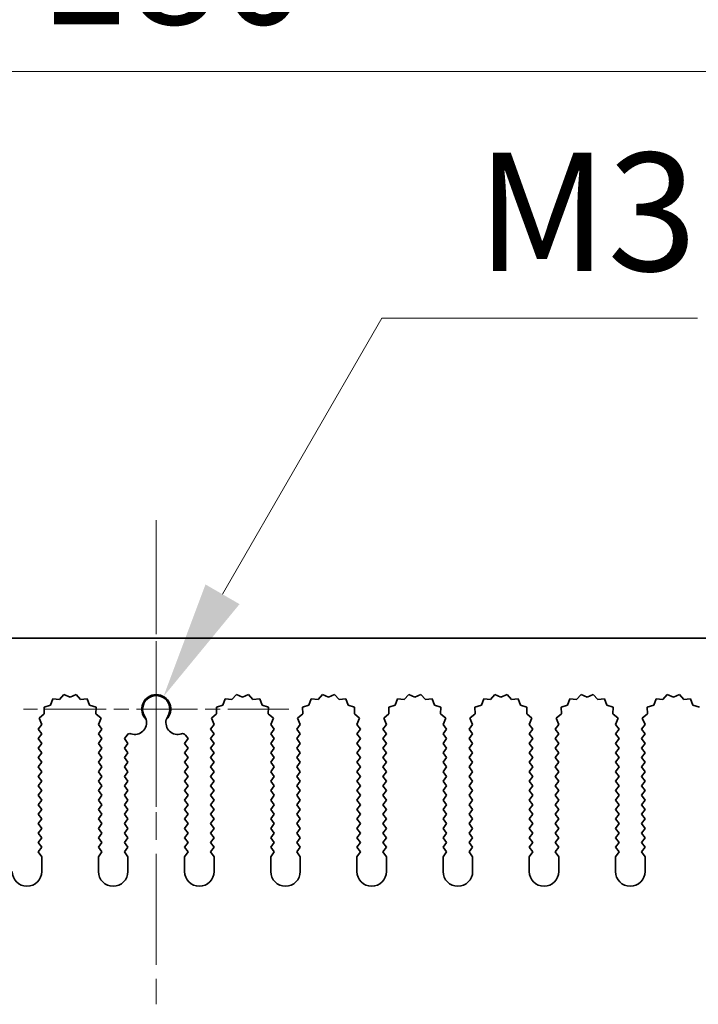
# Model space of a CAD drawing. Units: millimetres. Extents: x 0 to 8446, y 0 to 1405.
# Drawn here: x 3818 to 3876, y 988 to 1071 of the extents above; entities that cross this region are included whole.
import ezdxf

# ---------------------------------------------------------------- set-up
doc = ezdxf.new("R2010")
doc.units = ezdxf.units.MM
doc.header["$LTSCALE"] = 3.5
doc.linetypes.add('CHAIN', pattern=[0.3543, 0.2362, -0.0295, 0.0591, -0.0295])
doc.layers.get('Defpoints').update_dxf_attribs({"lineweight": 25})
doc.layers.add('Center Mark (ISO)', color=7, linetype='Continuous', lineweight=18, true_color=0x80ffff)
doc.layers.add('Centerline (ISO)', color=7, linetype='Continuous', lineweight=18, true_color=0x80ffff)
doc.layers.add('Dimension (ISO)', color=7, linetype='Continuous', lineweight=18)
doc.layers.add('Visible (ISO)', color=7, linetype='Continuous', lineweight=35)
doc.styles.add('Note Text (TK)', font='txt')
doc.dimstyles.new('Default - Method 1b (TK)', dxfattribs={"dimscale": 3.5, "dimtxt": 2.5, "dimasz": 2.5, "dimexe": 1, "dimexo": 1.5, "dimgap": 1, "dimtad": 1, "dimtoh": 1, "dimrnd": 1e-08, "dimdsep": 46, "dimtxsty": 'Note Text (TK)', "dimcen": 0.09, "dimdle": 5, "dimclrd": 100, "dimclre": 100, "dimclrt": 7, "dimadec": 1, "dimazin": 1, "dimtfac": 1, "dimtmove": 0, "dimatfit": 3, "dimfxl": 0, "dimtolj": 1, "dimlwd": -1, "dimlwe": -1, "dimarcsym": 0})

# ---------------------------------------------------------------- blocks, each defined once
blk = doc.blocks.new('_DotSmall')
at = {"color": 0, "linetype": 'ByBlock', "const_width": 0.5}
blk.add_lwpolyline([(-0.0625, 0, 1), (0.0625, 0, 1)], format="xyb", close=True, dxfattribs=at)
blk = doc.blocks.new('*D92')
at = {"layer": 'Defpoints', "color": 0, "transparency": 16777216}
for p in [(3919.72, 1066.588), (3739.72, 1018.588), (3919.72, 1018.588)]:
    blk.add_point(p, dxfattribs=at)
at = {"layer": 'Dimension (ISO)', "color": 100, "transparency": 16777216}
for p, q in [((3739.72, 1024.588), (3739.72, 1070.588)), ((3919.72, 1024.588), (3919.72, 1070.588)), ((3739.72, 1066.588), (3919.72, 1066.588))]:
    blk.add_line(p, q, dxfattribs=at)
at = {"layer": 'Dimension (ISO)', "color": 100, "transparency": 16777216, "xscale": 10, "yscale": 10, "zscale": 10, "rotation": 180}
blk.add_blockref('_DotSmall', (3739.72, 1066.588), dxfattribs=at)
at = {"layer": 'Dimension (ISO)', "color": 100, "transparency": 16777216, "xscale": 10, "yscale": 10, "zscale": 10}
blk.add_blockref('_DotSmall', (3919.72, 1066.588), dxfattribs=at)
at = {"layer": 'Dimension (ISO)', "color": 7, "transparency": 16777216, "insert": (3819.874, 1075.588), "char_height": 10, "attachment_point": 4, "style": 'Note Text (TK)'}
blk.add_mtext('\\A1;180', dxfattribs=at)
blk = doc.blocks.new('*D95')
at = {"layer": 'Defpoints', "color": 0, "transparency": 16777216}
for p in [(3830.335, 1013.652), (3829.72, 1012.588)]:
    blk.add_point(p, dxfattribs=at)
at = {"layer": 'Dimension (ISO)', "color": 100, "transparency": 16777216}
for p, q in [((3848.838, 1045.701), (3835.335, 1022.313)), ((3875.573, 1045.701), (3848.838, 1045.701))]:
    blk.add_line(p, q, dxfattribs=at)
blk.add_solid([(3833.892, 1023.146), (3836.779, 1021.479), (3830.335, 1013.652)], dxfattribs=at)
at = {"layer": 'Dimension (ISO)', "color": 7, "transparency": 16777216, "insert": (3853.811, 1054.701), "char_height": 10, "attachment_point": 4, "style": 'Note Text (TK)'}
blk.add_mtext('\\A1; \\fＭＳ Ｐゴシック|b0|i0;\\H10.0000;M3', dxfattribs=at)
blk = doc.blocks.new('*D96')
at = {"layer": 'Defpoints', "color": 0, "transparency": 16777216}
for p in [(3807.825, 1018.588), (3807.825, 1012.588), (3829.72, 1012.588)]:
    blk.add_point(p, dxfattribs=at)
at = {"layer": 'Dimension (ISO)', "color": 100, "transparency": 16777216}
for p, q in [((3807.825, 1028.588), (3807.825, 1052.269)), ((3807.825, 1012.588), (3807.825, 1018.588)), ((3807.825, 1002.588), (3807.825, 992.588))]:
    blk.add_line(p, q, dxfattribs=at)
for points in [[(3806.158, 1028.588), (3809.492, 1028.588), (3807.825, 1018.588)], [(3806.158, 1002.588), (3809.492, 1002.588), (3807.825, 1012.588)]]:
    blk.add_solid(points, dxfattribs=at)
at = {"layer": 'Dimension (ISO)', "color": 7, "transparency": 16777216, "insert": (3798.825, 1042.588), "char_height": 10, "attachment_point": 4, "rotation": 90, "style": 'Note Text (TK)'}
blk.add_mtext('\\A1;6', dxfattribs=at)

msp = doc.modelspace()

# ---------------------------------------------------------------- linework, layer by layer
at = {"layer": 'Center Mark (ISO)', "linetype": 'CHAIN', "ltscale": 5.897494}
msp.add_line((3829.7205, 1023.817), (3829.7205, 1002.5875), dxfattribs=at)
at = {"layer": 'Center Mark (ISO)', "linetype": 'CHAIN', "ltscale": 6.239052}
msp.add_line((3840.95, 1012.5875), (3818.491, 1012.5875), dxfattribs=at)
at = {"layer": 'Centerline (ISO)', "linetype": 'CHAIN', "ltscale": 11.389776}
msp.add_line((3829.7205, 1028.5875), (3829.7205, 987.5875), dxfattribs=at)
at = {"layer": 'Visible (ISO)'}
for p, q in [((3739.7205, 1018.5875), (3919.7205, 1018.5875)), ((3820.9568, 1013.4563), (3820.7602, 1012.9206)), ((3821.5259, 1013.4146), (3820.9568, 1013.4563)), ((3821.908, 1013.8384), (3821.5259, 1013.4146)), ((3822.4205, 1013.5875), (3821.908, 1013.8384)), ((3822.933, 1013.8384), (3822.4205, 1013.5875)), ((3823.3151, 1013.4146), (3822.933, 1013.8384)), ((3823.8842, 1013.4563), (3823.3151, 1013.4146)), ((3824.0807, 1012.9206), (3823.8842, 1013.4563)), ((3835.5568, 1013.4563), (3835.3602, 1012.9206)), ((3836.1259, 1013.4146), (3835.5568, 1013.4563)), ((3836.508, 1013.8384), (3836.1259, 1013.4146)), ((3837.0205, 1013.5875), (3836.508, 1013.8384)), ((3837.533, 1013.8384), (3837.0205, 1013.5875)), ((3837.9151, 1013.4146), (3837.533, 1013.8384)), ((3838.4842, 1013.4563), (3837.9151, 1013.4146)), ((3838.6807, 1012.9206), (3838.4842, 1013.4563)), ((3842.8568, 1013.4563), (3842.6602, 1012.9206)), ((3843.4259, 1013.4146), (3842.8568, 1013.4563)), ((3843.808, 1013.8384), (3843.4259, 1013.4146)), ((3844.3205, 1013.5875), (3843.808, 1013.8384)), ((3844.833, 1013.8384), (3844.3205, 1013.5875)), ((3845.2151, 1013.4146), (3844.833, 1013.8384)), ((3845.7842, 1013.4563), (3845.2151, 1013.4146)), ((3845.9807, 1012.9206), (3845.7842, 1013.4563)), ((3850.1568, 1013.4563), (3849.9602, 1012.9206)), ((3850.7259, 1013.4146), (3850.1568, 1013.4563)), ((3851.108, 1013.8384), (3850.7259, 1013.4146)), ((3851.6205, 1013.5875), (3851.108, 1013.8384)), ((3852.133, 1013.8384), (3851.6205, 1013.5875)), ((3852.5151, 1013.4146), (3852.133, 1013.8384)), ((3853.0842, 1013.4563), (3852.5151, 1013.4146)), ((3853.2807, 1012.9206), (3853.0842, 1013.4563)), ((3857.4568, 1013.4563), (3857.2602, 1012.9206)), ((3858.0259, 1013.4146), (3857.4568, 1013.4563)), ((3858.408, 1013.8384), (3858.0259, 1013.4146)), ((3858.9205, 1013.5875), (3858.408, 1013.8384)), ((3859.433, 1013.8384), (3858.9205, 1013.5875)), ((3859.8151, 1013.4146), (3859.433, 1013.8384)), ((3860.3842, 1013.4563), (3859.8151, 1013.4146)), ((3860.5807, 1012.9206), (3860.3842, 1013.4563)), ((3864.7568, 1013.4563), (3864.5602, 1012.9206)), ((3865.3259, 1013.4146), (3864.7568, 1013.4563)), ((3865.708, 1013.8384), (3865.3259, 1013.4146)), ((3866.2205, 1013.5875), (3865.708, 1013.8384)), ((3866.733, 1013.8384), (3866.2205, 1013.5875)), ((3867.1151, 1013.4146), (3866.733, 1013.8384)), ((3867.6842, 1013.4563), (3867.1151, 1013.4146)), ((3867.8807, 1012.9206), (3867.6842, 1013.4563)), ((3872.0568, 1013.4563), (3871.8602, 1012.9206)), ((3872.6259, 1013.4146), (3872.0568, 1013.4563)), ((3873.008, 1013.8384), (3872.6259, 1013.4146)), ((3873.5205, 1013.5875), (3873.008, 1013.8384)), ((3874.033, 1013.8384), (3873.5205, 1013.5875)), ((3874.4151, 1013.4146), (3874.033, 1013.8384)), ((3874.9842, 1013.4563), (3874.4151, 1013.4146)), ((3875.1807, 1012.9206), (3874.9842, 1013.4563)), ((3820.7602, 1012.9206), (3820.2165, 1012.7472)), ((3820.2165, 1012.7472), (3820.2339, 1012.1768)), ((3824.6244, 1012.7472), (3824.0807, 1012.9206)), ((3824.6071, 1012.1768), (3824.6244, 1012.7472)), ((3835.3602, 1012.9206), (3834.8165, 1012.7472)), ((3834.8165, 1012.7472), (3834.8339, 1012.1768)), ((3839.2244, 1012.7472), (3838.6807, 1012.9206)), ((3839.2071, 1012.1768), (3839.2244, 1012.7472)), ((3842.6602, 1012.9206), (3842.1165, 1012.7472)), ((3842.1165, 1012.7472), (3842.1339, 1012.1768)), ((3846.5244, 1012.7472), (3845.9807, 1012.9206)), ((3846.5071, 1012.1768), (3846.5244, 1012.7472)), ((3849.9602, 1012.9206), (3849.4165, 1012.7472)), ((3849.4165, 1012.7472), (3849.4339, 1012.1768)), ((3853.8244, 1012.7472), (3853.2807, 1012.9206)), ((3853.8071, 1012.1768), (3853.8244, 1012.7472)), ((3857.2602, 1012.9206), (3856.7165, 1012.7472)), ((3856.7165, 1012.7472), (3856.7339, 1012.1768)), ((3861.1244, 1012.7472), (3860.5807, 1012.9206)), ((3861.1071, 1012.1768), (3861.1244, 1012.7472)), ((3864.5602, 1012.9206), (3864.0165, 1012.7472)), ((3864.0165, 1012.7472), (3864.0339, 1012.1768)), ((3868.4244, 1012.7472), (3867.8807, 1012.9206)), ((3868.4071, 1012.1768), (3868.4244, 1012.7472)), ((3871.8602, 1012.9206), (3871.3165, 1012.7472)), ((3871.3165, 1012.7472), (3871.3339, 1012.1768)), ((3875.7244, 1012.7472), (3875.1807, 1012.9206)), ((3820.2339, 1012.1768), (3819.794, 1011.8133)), ((3819.794, 1011.8133), (3820.0227, 1011.2905)), ((3825.047, 1011.8133), (3824.6071, 1012.1768)), ((3824.8183, 1011.2905), (3825.047, 1011.8133)), ((3834.8339, 1012.1768), (3834.394, 1011.8133)), ((3834.394, 1011.8133), (3834.6227, 1011.2905)), ((3839.647, 1011.8133), (3839.2071, 1012.1768)), ((3839.4183, 1011.2905), (3839.647, 1011.8133)), ((3842.1339, 1012.1768), (3841.694, 1011.8133)), ((3841.694, 1011.8133), (3841.9227, 1011.2905)), ((3846.947, 1011.8133), (3846.5071, 1012.1768)), ((3846.7183, 1011.2905), (3846.947, 1011.8133)), ((3849.4339, 1012.1768), (3848.994, 1011.8133)), ((3848.994, 1011.8133), (3849.2227, 1011.2905)), ((3854.247, 1011.8133), (3853.8071, 1012.1768)), ((3854.0183, 1011.2905), (3854.247, 1011.8133)), ((3856.7339, 1012.1768), (3856.294, 1011.8133)), ((3856.294, 1011.8133), (3856.5227, 1011.2905)), ((3861.547, 1011.8133), (3861.1071, 1012.1768)), ((3861.3183, 1011.2905), (3861.547, 1011.8133)), ((3864.0339, 1012.1768), (3863.594, 1011.8133)), ((3863.594, 1011.8133), (3863.8227, 1011.2905)), ((3868.847, 1011.8133), (3868.4071, 1012.1768)), ((3868.6183, 1011.2905), (3868.847, 1011.8133)), ((3871.3339, 1012.1768), (3870.894, 1011.8133)), ((3870.894, 1011.8133), (3871.1227, 1011.2905)), ((3820.0227, 1011.2905), (3819.7205, 1010.8875)), ((3819.7205, 1010.8875), (3820.0205, 1010.4875)), ((3825.1205, 1010.8875), (3824.8183, 1011.2905)), ((3824.8205, 1010.4875), (3825.1205, 1010.8875)), ((3834.6227, 1011.2905), (3834.3205, 1010.8875)), ((3834.3205, 1010.8875), (3834.6205, 1010.4875)), ((3839.7205, 1010.8875), (3839.4183, 1011.2905)), ((3839.4205, 1010.4875), (3839.7205, 1010.8875)), ((3841.9227, 1011.2905), (3841.6205, 1010.8875)), ((3841.6205, 1010.8875), (3841.9205, 1010.4875)), ((3847.0205, 1010.8875), (3846.7183, 1011.2905)), ((3846.7205, 1010.4875), (3847.0205, 1010.8875)), ((3849.2227, 1011.2905), (3848.9205, 1010.8875)), ((3848.9205, 1010.8875), (3849.2205, 1010.4875)), ((3854.3205, 1010.8875), (3854.0183, 1011.2905)), ((3854.0205, 1010.4875), (3854.3205, 1010.8875)), ((3856.5227, 1011.2905), (3856.2205, 1010.8875)), ((3856.2205, 1010.8875), (3856.5205, 1010.4875)), ((3861.6205, 1010.8875), (3861.3183, 1011.2905)), ((3861.3205, 1010.4875), (3861.6205, 1010.8875)), ((3863.8227, 1011.2905), (3863.5205, 1010.8875)), ((3863.5205, 1010.8875), (3863.8205, 1010.4875)), ((3868.9205, 1010.8875), (3868.6183, 1011.2905)), ((3868.6205, 1010.4875), (3868.9205, 1010.8875)), ((3871.1227, 1011.2905), (3870.8205, 1010.8875)), ((3870.8205, 1010.8875), (3871.1205, 1010.4875)), ((3820.0205, 1010.4875), (3819.7205, 1010.0875)), ((3819.7205, 1010.0875), (3820.0205, 1009.6875)), ((3825.1205, 1010.0875), (3824.8205, 1010.4875)), ((3824.8205, 1009.6875), (3825.1205, 1010.0875)), ((3827.2468, 1010.3892), (3827.0205, 1010.0875)), ((3827.0205, 1010.0875), (3827.3205, 1009.6875)), ((3832.1205, 1009.6875), (3832.4205, 1010.0875)), ((3832.4205, 1010.0875), (3832.1942, 1010.3892)), ((3834.6205, 1010.4875), (3834.3205, 1010.0875)), ((3834.3205, 1010.0875), (3834.6205, 1009.6875)), ((3839.7205, 1010.0875), (3839.4205, 1010.4875)), ((3839.4205, 1009.6875), (3839.7205, 1010.0875)), ((3841.9205, 1010.4875), (3841.6205, 1010.0875)), ((3841.6205, 1010.0875), (3841.9205, 1009.6875)), ((3847.0205, 1010.0875), (3846.7205, 1010.4875)), ((3846.7205, 1009.6875), (3847.0205, 1010.0875)), ((3849.2205, 1010.4875), (3848.9205, 1010.0875)), ((3848.9205, 1010.0875), (3849.2205, 1009.6875)), ((3854.3205, 1010.0875), (3854.0205, 1010.4875)), ((3854.0205, 1009.6875), (3854.3205, 1010.0875)), ((3856.5205, 1010.4875), (3856.2205, 1010.0875)), ((3856.2205, 1010.0875), (3856.5205, 1009.6875)), ((3861.6205, 1010.0875), (3861.3205, 1010.4875)), ((3861.3205, 1009.6875), (3861.6205, 1010.0875)), ((3863.8205, 1010.4875), (3863.5205, 1010.0875)), ((3863.5205, 1010.0875), (3863.8205, 1009.6875)), ((3868.9205, 1010.0875), (3868.6205, 1010.4875)), ((3868.6205, 1009.6875), (3868.9205, 1010.0875)), ((3871.1205, 1010.4875), (3870.8205, 1010.0875)), ((3870.8205, 1010.0875), (3871.1205, 1009.6875)), ((3820.0205, 1009.6875), (3819.7205, 1009.2875)), ((3819.7205, 1009.2875), (3820.0205, 1008.8875)), ((3825.1205, 1009.2875), (3824.8205, 1009.6875)), ((3824.8205, 1008.8875), (3825.1205, 1009.2875)), ((3827.3205, 1009.6875), (3827.0205, 1009.2875)), ((3827.0205, 1009.2875), (3827.3205, 1008.8875)), ((3832.4205, 1009.2875), (3832.1205, 1009.6875)), ((3832.1205, 1008.8875), (3832.4205, 1009.2875)), ((3834.6205, 1009.6875), (3834.3205, 1009.2875)), ((3834.3205, 1009.2875), (3834.6205, 1008.8875)), ((3839.7205, 1009.2875), (3839.4205, 1009.6875)), ((3839.4205, 1008.8875), (3839.7205, 1009.2875)), ((3841.9205, 1009.6875), (3841.6205, 1009.2875)), ((3841.6205, 1009.2875), (3841.9205, 1008.8875)), ((3847.0205, 1009.2875), (3846.7205, 1009.6875)), ((3846.7205, 1008.8875), (3847.0205, 1009.2875)), ((3849.2205, 1009.6875), (3848.9205, 1009.2875)), ((3848.9205, 1009.2875), (3849.2205, 1008.8875)), ((3854.3205, 1009.2875), (3854.0205, 1009.6875)), ((3854.0205, 1008.8875), (3854.3205, 1009.2875)), ((3856.5205, 1009.6875), (3856.2205, 1009.2875)), ((3856.2205, 1009.2875), (3856.5205, 1008.8875)), ((3861.6205, 1009.2875), (3861.3205, 1009.6875)), ((3861.3205, 1008.8875), (3861.6205, 1009.2875)), ((3863.8205, 1009.6875), (3863.5205, 1009.2875)), ((3863.5205, 1009.2875), (3863.8205, 1008.8875)), ((3868.9205, 1009.2875), (3868.6205, 1009.6875)), ((3868.6205, 1008.8875), (3868.9205, 1009.2875)), ((3871.1205, 1009.6875), (3870.8205, 1009.2875)), ((3870.8205, 1009.2875), (3871.1205, 1008.8875)), ((3820.0205, 1008.8875), (3819.7205, 1008.4875)), ((3819.7205, 1008.4875), (3820.0205, 1008.0875)), ((3825.1205, 1008.4875), (3824.8205, 1008.8875)), ((3824.8205, 1008.0875), (3825.1205, 1008.4875)), ((3827.3205, 1008.8875), (3827.0205, 1008.4875)), ((3827.0205, 1008.4875), (3827.3205, 1008.0875)), ((3832.4205, 1008.4875), (3832.1205, 1008.8875)), ((3832.1205, 1008.0875), (3832.4205, 1008.4875)), ((3834.6205, 1008.8875), (3834.3205, 1008.4875)), ((3834.3205, 1008.4875), (3834.6205, 1008.0875)), ((3839.7205, 1008.4875), (3839.4205, 1008.8875)), ((3839.4205, 1008.0875), (3839.7205, 1008.4875)), ((3841.9205, 1008.8875), (3841.6205, 1008.4875)), ((3841.6205, 1008.4875), (3841.9205, 1008.0875)), ((3847.0205, 1008.4875), (3846.7205, 1008.8875)), ((3846.7205, 1008.0875), (3847.0205, 1008.4875)), ((3849.2205, 1008.8875), (3848.9205, 1008.4875)), ((3848.9205, 1008.4875), (3849.2205, 1008.0875)), ((3854.3205, 1008.4875), (3854.0205, 1008.8875)), ((3854.0205, 1008.0875), (3854.3205, 1008.4875)), ((3856.5205, 1008.8875), (3856.2205, 1008.4875)), ((3856.2205, 1008.4875), (3856.5205, 1008.0875)), ((3861.6205, 1008.4875), (3861.3205, 1008.8875)), ((3861.3205, 1008.0875), (3861.6205, 1008.4875)), ((3863.8205, 1008.8875), (3863.5205, 1008.4875)), ((3863.5205, 1008.4875), (3863.8205, 1008.0875)), ((3868.9205, 1008.4875), (3868.6205, 1008.8875)), ((3868.6205, 1008.0875), (3868.9205, 1008.4875)), ((3871.1205, 1008.8875), (3870.8205, 1008.4875)), ((3870.8205, 1008.4875), (3871.1205, 1008.0875)), ((3820.0205, 1008.0875), (3819.7205, 1007.6875)), ((3819.7205, 1007.6875), (3820.0205, 1007.2875)), ((3825.1205, 1007.6875), (3824.8205, 1008.0875)), ((3824.8205, 1007.2875), (3825.1205, 1007.6875)), ((3827.3205, 1008.0875), (3827.0205, 1007.6875)), ((3827.0205, 1007.6875), (3827.3205, 1007.2875)), ((3832.4205, 1007.6875), (3832.1205, 1008.0875)), ((3832.1205, 1007.2875), (3832.4205, 1007.6875)), ((3834.6205, 1008.0875), (3834.3205, 1007.6875)), ((3834.3205, 1007.6875), (3834.6205, 1007.2875)), ((3839.7205, 1007.6875), (3839.4205, 1008.0875)), ((3839.4205, 1007.2875), (3839.7205, 1007.6875)), ((3841.9205, 1008.0875), (3841.6205, 1007.6875)), ((3841.6205, 1007.6875), (3841.9205, 1007.2875)), ((3847.0205, 1007.6875), (3846.7205, 1008.0875)), ((3846.7205, 1007.2875), (3847.0205, 1007.6875)), ((3849.2205, 1008.0875), (3848.9205, 1007.6875)), ((3848.9205, 1007.6875), (3849.2205, 1007.2875)), ((3854.3205, 1007.6875), (3854.0205, 1008.0875)), ((3854.0205, 1007.2875), (3854.3205, 1007.6875)), ((3856.5205, 1008.0875), (3856.2205, 1007.6875)), ((3856.2205, 1007.6875), (3856.5205, 1007.2875)), ((3861.6205, 1007.6875), (3861.3205, 1008.0875)), ((3861.3205, 1007.2875), (3861.6205, 1007.6875)), ((3863.8205, 1008.0875), (3863.5205, 1007.6875)), ((3863.5205, 1007.6875), (3863.8205, 1007.2875)), ((3868.9205, 1007.6875), (3868.6205, 1008.0875)), ((3868.6205, 1007.2875), (3868.9205, 1007.6875)), ((3871.1205, 1008.0875), (3870.8205, 1007.6875)), ((3870.8205, 1007.6875), (3871.1205, 1007.2875)), ((3820.0205, 1007.2875), (3819.7205, 1006.8875)), ((3819.7205, 1006.8875), (3820.0205, 1006.4875)), ((3825.1205, 1006.8875), (3824.8205, 1007.2875)), ((3824.8205, 1006.4875), (3825.1205, 1006.8875)), ((3827.3205, 1007.2875), (3827.0205, 1006.8875)), ((3827.0205, 1006.8875), (3827.3205, 1006.4875)), ((3832.4205, 1006.8875), (3832.1205, 1007.2875)), ((3832.1205, 1006.4875), (3832.4205, 1006.8875)), ((3834.6205, 1007.2875), (3834.3205, 1006.8875)), ((3834.3205, 1006.8875), (3834.6205, 1006.4875)), ((3839.7205, 1006.8875), (3839.4205, 1007.2875)), ((3839.4205, 1006.4875), (3839.7205, 1006.8875)), ((3841.9205, 1007.2875), (3841.6205, 1006.8875)), ((3841.6205, 1006.8875), (3841.9205, 1006.4875)), ((3847.0205, 1006.8875), (3846.7205, 1007.2875)), ((3846.7205, 1006.4875), (3847.0205, 1006.8875)), ((3849.2205, 1007.2875), (3848.9205, 1006.8875)), ((3848.9205, 1006.8875), (3849.2205, 1006.4875)), ((3854.3205, 1006.8875), (3854.0205, 1007.2875)), ((3854.0205, 1006.4875), (3854.3205, 1006.8875)), ((3856.5205, 1007.2875), (3856.2205, 1006.8875)), ((3856.2205, 1006.8875), (3856.5205, 1006.4875)), ((3861.6205, 1006.8875), (3861.3205, 1007.2875)), ((3861.3205, 1006.4875), (3861.6205, 1006.8875)), ((3863.8205, 1007.2875), (3863.5205, 1006.8875)), ((3863.5205, 1006.8875), (3863.8205, 1006.4875)), ((3868.9205, 1006.8875), (3868.6205, 1007.2875)), ((3868.6205, 1006.4875), (3868.9205, 1006.8875)), ((3871.1205, 1007.2875), (3870.8205, 1006.8875)), ((3870.8205, 1006.8875), (3871.1205, 1006.4875)), ((3820.0205, 1006.4875), (3819.7205, 1006.0875)), ((3819.7205, 1006.0875), (3820.0205, 1005.6875)), ((3820.0205, 1005.6875), (3819.7205, 1005.2875)), ((3825.1205, 1006.0875), (3824.8205, 1006.4875)), ((3824.8205, 1005.6875), (3825.1205, 1006.0875)), ((3825.1205, 1005.2875), (3824.8205, 1005.6875)), ((3827.3205, 1006.4875), (3827.0205, 1006.0875)), ((3827.0205, 1006.0875), (3827.3205, 1005.6875)), ((3827.3205, 1005.6875), (3827.0205, 1005.2875)), ((3832.4205, 1006.0875), (3832.1205, 1006.4875)), ((3832.1205, 1005.6875), (3832.4205, 1006.0875)), ((3832.4205, 1005.2875), (3832.1205, 1005.6875)), ((3834.6205, 1006.4875), (3834.3205, 1006.0875)), ((3834.3205, 1006.0875), (3834.6205, 1005.6875)), ((3834.6205, 1005.6875), (3834.3205, 1005.2875)), ((3839.7205, 1006.0875), (3839.4205, 1006.4875)), ((3839.4205, 1005.6875), (3839.7205, 1006.0875)), ((3839.7205, 1005.2875), (3839.4205, 1005.6875)), ((3841.9205, 1006.4875), (3841.6205, 1006.0875)), ((3841.6205, 1006.0875), (3841.9205, 1005.6875)), ((3841.9205, 1005.6875), (3841.6205, 1005.2875)), ((3847.0205, 1006.0875), (3846.7205, 1006.4875)), ((3846.7205, 1005.6875), (3847.0205, 1006.0875)), ((3847.0205, 1005.2875), (3846.7205, 1005.6875)), ((3849.2205, 1006.4875), (3848.9205, 1006.0875)), ((3848.9205, 1006.0875), (3849.2205, 1005.6875)), ((3849.2205, 1005.6875), (3848.9205, 1005.2875)), ((3854.3205, 1006.0875), (3854.0205, 1006.4875)), ((3854.0205, 1005.6875), (3854.3205, 1006.0875)), ((3854.3205, 1005.2875), (3854.0205, 1005.6875)), ((3856.5205, 1006.4875), (3856.2205, 1006.0875)), ((3856.2205, 1006.0875), (3856.5205, 1005.6875)), ((3856.5205, 1005.6875), (3856.2205, 1005.2875)), ((3861.6205, 1006.0875), (3861.3205, 1006.4875)), ((3861.3205, 1005.6875), (3861.6205, 1006.0875)), ((3861.6205, 1005.2875), (3861.3205, 1005.6875)), ((3863.8205, 1006.4875), (3863.5205, 1006.0875)), ((3863.5205, 1006.0875), (3863.8205, 1005.6875)), ((3863.8205, 1005.6875), (3863.5205, 1005.2875)), ((3868.9205, 1006.0875), (3868.6205, 1006.4875)), ((3868.6205, 1005.6875), (3868.9205, 1006.0875)), ((3868.9205, 1005.2875), (3868.6205, 1005.6875)), ((3871.1205, 1006.4875), (3870.8205, 1006.0875)), ((3870.8205, 1006.0875), (3871.1205, 1005.6875)), ((3871.1205, 1005.6875), (3870.8205, 1005.2875)), ((3819.7205, 1005.2875), (3820.0205, 1004.8875)), ((3820.0205, 1004.8875), (3819.7205, 1004.4875)), ((3824.8205, 1004.8875), (3825.1205, 1005.2875)), ((3825.1205, 1004.4875), (3824.8205, 1004.8875)), ((3827.0205, 1005.2875), (3827.3205, 1004.8875)), ((3827.3205, 1004.8875), (3827.0205, 1004.4875)), ((3832.1205, 1004.8875), (3832.4205, 1005.2875)), ((3832.4205, 1004.4875), (3832.1205, 1004.8875)), ((3834.3205, 1005.2875), (3834.6205, 1004.8875)), ((3834.6205, 1004.8875), (3834.3205, 1004.4875)), ((3839.4205, 1004.8875), (3839.7205, 1005.2875)), ((3839.7205, 1004.4875), (3839.4205, 1004.8875)), ((3841.6205, 1005.2875), (3841.9205, 1004.8875)), ((3841.9205, 1004.8875), (3841.6205, 1004.4875)), ((3846.7205, 1004.8875), (3847.0205, 1005.2875)), ((3847.0205, 1004.4875), (3846.7205, 1004.8875)), ((3848.9205, 1005.2875), (3849.2205, 1004.8875)), ((3849.2205, 1004.8875), (3848.9205, 1004.4875)), ((3854.0205, 1004.8875), (3854.3205, 1005.2875)), ((3854.3205, 1004.4875), (3854.0205, 1004.8875)), ((3856.2205, 1005.2875), (3856.5205, 1004.8875)), ((3856.5205, 1004.8875), (3856.2205, 1004.4875)), ((3861.3205, 1004.8875), (3861.6205, 1005.2875)), ((3861.6205, 1004.4875), (3861.3205, 1004.8875)), ((3863.5205, 1005.2875), (3863.8205, 1004.8875)), ((3863.8205, 1004.8875), (3863.5205, 1004.4875)), ((3868.6205, 1004.8875), (3868.9205, 1005.2875)), ((3868.9205, 1004.4875), (3868.6205, 1004.8875)), ((3870.8205, 1005.2875), (3871.1205, 1004.8875)), ((3871.1205, 1004.8875), (3870.8205, 1004.4875)), ((3819.7205, 1004.4875), (3820.0205, 1004.0875)), ((3820.0205, 1004.0875), (3819.7205, 1003.6875)), ((3824.8205, 1004.0875), (3825.1205, 1004.4875)), ((3825.1205, 1003.6875), (3824.8205, 1004.0875)), ((3827.0205, 1004.4875), (3827.3205, 1004.0875)), ((3827.3205, 1004.0875), (3827.0205, 1003.6875)), ((3832.1205, 1004.0875), (3832.4205, 1004.4875)), ((3832.4205, 1003.6875), (3832.1205, 1004.0875)), ((3834.3205, 1004.4875), (3834.6205, 1004.0875)), ((3834.6205, 1004.0875), (3834.3205, 1003.6875)), ((3839.4205, 1004.0875), (3839.7205, 1004.4875)), ((3839.7205, 1003.6875), (3839.4205, 1004.0875)), ((3841.6205, 1004.4875), (3841.9205, 1004.0875)), ((3841.9205, 1004.0875), (3841.6205, 1003.6875)), ((3846.7205, 1004.0875), (3847.0205, 1004.4875)), ((3847.0205, 1003.6875), (3846.7205, 1004.0875)), ((3848.9205, 1004.4875), (3849.2205, 1004.0875)), ((3849.2205, 1004.0875), (3848.9205, 1003.6875)), ((3854.0205, 1004.0875), (3854.3205, 1004.4875)), ((3854.3205, 1003.6875), (3854.0205, 1004.0875)), ((3856.2205, 1004.4875), (3856.5205, 1004.0875)), ((3856.5205, 1004.0875), (3856.2205, 1003.6875)), ((3861.3205, 1004.0875), (3861.6205, 1004.4875)), ((3861.6205, 1003.6875), (3861.3205, 1004.0875)), ((3863.5205, 1004.4875), (3863.8205, 1004.0875)), ((3863.8205, 1004.0875), (3863.5205, 1003.6875)), ((3868.6205, 1004.0875), (3868.9205, 1004.4875)), ((3868.9205, 1003.6875), (3868.6205, 1004.0875)), ((3870.8205, 1004.4875), (3871.1205, 1004.0875)), ((3871.1205, 1004.0875), (3870.8205, 1003.6875)), ((3819.7205, 1003.6875), (3820.0205, 1003.2875)), ((3820.0205, 1003.2875), (3819.7205, 1002.8875)), ((3824.8205, 1003.2875), (3825.1205, 1003.6875)), ((3825.1205, 1002.8875), (3824.8205, 1003.2875)), ((3827.0205, 1003.6875), (3827.3205, 1003.2875)), ((3827.3205, 1003.2875), (3827.0205, 1002.8875)), ((3832.1205, 1003.2875), (3832.4205, 1003.6875)), ((3832.4205, 1002.8875), (3832.1205, 1003.2875)), ((3834.3205, 1003.6875), (3834.6205, 1003.2875)), ((3834.6205, 1003.2875), (3834.3205, 1002.8875)), ((3839.4205, 1003.2875), (3839.7205, 1003.6875)), ((3839.7205, 1002.8875), (3839.4205, 1003.2875)), ((3841.6205, 1003.6875), (3841.9205, 1003.2875)), ((3841.9205, 1003.2875), (3841.6205, 1002.8875)), ((3846.7205, 1003.2875), (3847.0205, 1003.6875)), ((3847.0205, 1002.8875), (3846.7205, 1003.2875)), ((3848.9205, 1003.6875), (3849.2205, 1003.2875)), ((3849.2205, 1003.2875), (3848.9205, 1002.8875)), ((3854.0205, 1003.2875), (3854.3205, 1003.6875)), ((3854.3205, 1002.8875), (3854.0205, 1003.2875)), ((3856.2205, 1003.6875), (3856.5205, 1003.2875)), ((3856.5205, 1003.2875), (3856.2205, 1002.8875)), ((3861.3205, 1003.2875), (3861.6205, 1003.6875)), ((3861.6205, 1002.8875), (3861.3205, 1003.2875)), ((3863.5205, 1003.6875), (3863.8205, 1003.2875)), ((3863.8205, 1003.2875), (3863.5205, 1002.8875)), ((3868.6205, 1003.2875), (3868.9205, 1003.6875)), ((3868.9205, 1002.8875), (3868.6205, 1003.2875)), ((3870.8205, 1003.6875), (3871.1205, 1003.2875)), ((3871.1205, 1003.2875), (3870.8205, 1002.8875)), ((3819.7205, 1002.8875), (3820.0205, 1002.4875)), ((3820.0205, 1002.4875), (3819.7205, 1002.0875)), ((3824.8205, 1002.4875), (3825.1205, 1002.8875)), ((3825.1205, 1002.0875), (3824.8205, 1002.4875)), ((3827.0205, 1002.8875), (3827.3205, 1002.4875)), ((3827.3205, 1002.4875), (3827.0205, 1002.0875)), ((3832.1205, 1002.4875), (3832.4205, 1002.8875)), ((3832.4205, 1002.0875), (3832.1205, 1002.4875)), ((3834.3205, 1002.8875), (3834.6205, 1002.4875)), ((3834.6205, 1002.4875), (3834.3205, 1002.0875)), ((3839.4205, 1002.4875), (3839.7205, 1002.8875)), ((3839.7205, 1002.0875), (3839.4205, 1002.4875)), ((3841.6205, 1002.8875), (3841.9205, 1002.4875)), ((3841.9205, 1002.4875), (3841.6205, 1002.0875)), ((3846.7205, 1002.4875), (3847.0205, 1002.8875)), ((3847.0205, 1002.0875), (3846.7205, 1002.4875)), ((3848.9205, 1002.8875), (3849.2205, 1002.4875)), ((3849.2205, 1002.4875), (3848.9205, 1002.0875)), ((3854.0205, 1002.4875), (3854.3205, 1002.8875)), ((3854.3205, 1002.0875), (3854.0205, 1002.4875)), ((3856.2205, 1002.8875), (3856.5205, 1002.4875)), ((3856.5205, 1002.4875), (3856.2205, 1002.0875)), ((3861.3205, 1002.4875), (3861.6205, 1002.8875)), ((3861.6205, 1002.0875), (3861.3205, 1002.4875)), ((3863.5205, 1002.8875), (3863.8205, 1002.4875)), ((3863.8205, 1002.4875), (3863.5205, 1002.0875)), ((3868.6205, 1002.4875), (3868.9205, 1002.8875)), ((3868.9205, 1002.0875), (3868.6205, 1002.4875)), ((3870.8205, 1002.8875), (3871.1205, 1002.4875)), ((3871.1205, 1002.4875), (3870.8205, 1002.0875)), ((3819.7205, 1002.0875), (3820.0205, 1001.6875)), ((3820.0205, 1001.6875), (3819.7205, 1001.2875)), ((3824.8205, 1001.6875), (3825.1205, 1002.0875)), ((3825.1205, 1001.2875), (3824.8205, 1001.6875)), ((3827.0205, 1002.0875), (3827.3205, 1001.6875)), ((3827.3205, 1001.6875), (3827.0205, 1001.2875)), ((3832.1205, 1001.6875), (3832.4205, 1002.0875)), ((3832.4205, 1001.2875), (3832.1205, 1001.6875)), ((3834.3205, 1002.0875), (3834.6205, 1001.6875)), ((3834.6205, 1001.6875), (3834.3205, 1001.2875)), ((3839.4205, 1001.6875), (3839.7205, 1002.0875)), ((3839.7205, 1001.2875), (3839.4205, 1001.6875)), ((3841.6205, 1002.0875), (3841.9205, 1001.6875)), ((3841.9205, 1001.6875), (3841.6205, 1001.2875)), ((3846.7205, 1001.6875), (3847.0205, 1002.0875)), ((3847.0205, 1001.2875), (3846.7205, 1001.6875)), ((3848.9205, 1002.0875), (3849.2205, 1001.6875)), ((3849.2205, 1001.6875), (3848.9205, 1001.2875)), ((3854.0205, 1001.6875), (3854.3205, 1002.0875)), ((3854.3205, 1001.2875), (3854.0205, 1001.6875)), ((3856.2205, 1002.0875), (3856.5205, 1001.6875)), ((3856.5205, 1001.6875), (3856.2205, 1001.2875)), ((3861.3205, 1001.6875), (3861.6205, 1002.0875)), ((3861.6205, 1001.2875), (3861.3205, 1001.6875)), ((3863.5205, 1002.0875), (3863.8205, 1001.6875)), ((3863.8205, 1001.6875), (3863.5205, 1001.2875)), ((3868.6205, 1001.6875), (3868.9205, 1002.0875)), ((3868.9205, 1001.2875), (3868.6205, 1001.6875)), ((3870.8205, 1002.0875), (3871.1205, 1001.6875)), ((3871.1205, 1001.6875), (3870.8205, 1001.2875)), ((3819.7205, 1001.2875), (3820.0205, 1000.8875)), ((3820.0205, 1000.8875), (3819.7205, 1000.4875)), ((3824.8205, 1000.8875), (3825.1205, 1001.2875)), ((3825.1205, 1000.4875), (3824.8205, 1000.8875)), ((3827.0205, 1001.2875), (3827.3205, 1000.8875)), ((3827.3205, 1000.8875), (3827.0205, 1000.4875)), ((3832.1205, 1000.8875), (3832.4205, 1001.2875)), ((3832.4205, 1000.4875), (3832.1205, 1000.8875)), ((3834.3205, 1001.2875), (3834.6205, 1000.8875)), ((3834.6205, 1000.8875), (3834.3205, 1000.4875)), ((3839.4205, 1000.8875), (3839.7205, 1001.2875)), ((3839.7205, 1000.4875), (3839.4205, 1000.8875)), ((3841.6205, 1001.2875), (3841.9205, 1000.8875)), ((3841.9205, 1000.8875), (3841.6205, 1000.4875)), ((3846.7205, 1000.8875), (3847.0205, 1001.2875)), ((3847.0205, 1000.4875), (3846.7205, 1000.8875)), ((3848.9205, 1001.2875), (3849.2205, 1000.8875)), ((3849.2205, 1000.8875), (3848.9205, 1000.4875)), ((3854.0205, 1000.8875), (3854.3205, 1001.2875)), ((3854.3205, 1000.4875), (3854.0205, 1000.8875)), ((3856.2205, 1001.2875), (3856.5205, 1000.8875)), ((3856.5205, 1000.8875), (3856.2205, 1000.4875)), ((3861.3205, 1000.8875), (3861.6205, 1001.2875)), ((3861.6205, 1000.4875), (3861.3205, 1000.8875)), ((3863.5205, 1001.2875), (3863.8205, 1000.8875)), ((3863.8205, 1000.8875), (3863.5205, 1000.4875)), ((3868.6205, 1000.8875), (3868.9205, 1001.2875)), ((3868.9205, 1000.4875), (3868.6205, 1000.8875)), ((3870.8205, 1001.2875), (3871.1205, 1000.8875)), ((3871.1205, 1000.8875), (3870.8205, 1000.4875)), ((3819.7205, 1000.4875), (3820.0205, 1000.0875)), ((3820.0205, 1000.0875), (3820.0205, 998.8375)), ((3824.8205, 1000.0875), (3825.1205, 1000.4875)), ((3824.8205, 998.8375), (3824.8205, 1000.0875)), ((3827.0205, 1000.4875), (3827.3205, 1000.0875)), ((3827.3205, 1000.0875), (3827.3205, 998.8375)), ((3832.1205, 1000.0875), (3832.4205, 1000.4875)), ((3832.1205, 998.8375), (3832.1205, 1000.0875)), ((3834.3205, 1000.4875), (3834.6205, 1000.0875)), ((3834.6205, 1000.0875), (3834.6205, 998.8375)), ((3839.4205, 1000.0875), (3839.7205, 1000.4875)), ((3839.4205, 998.8375), (3839.4205, 1000.0875)), ((3841.6205, 1000.4875), (3841.9205, 1000.0875)), ((3841.9205, 1000.0875), (3841.9205, 998.8375)), ((3846.7205, 1000.0875), (3847.0205, 1000.4875)), ((3846.7205, 998.8375), (3846.7205, 1000.0875)), ((3848.9205, 1000.4875), (3849.2205, 1000.0875)), ((3849.2205, 1000.0875), (3849.2205, 998.8375)), ((3854.0205, 1000.0875), (3854.3205, 1000.4875)), ((3854.0205, 998.8375), (3854.0205, 1000.0875)), ((3856.2205, 1000.4875), (3856.5205, 1000.0875)), ((3856.5205, 1000.0875), (3856.5205, 998.8375)), ((3861.3205, 1000.0875), (3861.6205, 1000.4875)), ((3861.3205, 998.8375), (3861.3205, 1000.0875)), ((3863.5205, 1000.4875), (3863.8205, 1000.0875)), ((3863.8205, 1000.0875), (3863.8205, 998.8375)), ((3868.6205, 1000.0875), (3868.9205, 1000.4875)), ((3868.6205, 998.8375), (3868.6205, 1000.0875)), ((3870.8205, 1000.4875), (3871.1205, 1000.0875)), ((3871.1205, 1000.0875), (3871.1205, 998.8375))]:
    msp.add_line(p, q, dxfattribs=at)
for centre, radius, start, end in [((3829.7205, 1012.5875), 1.2295, 313.978758, 226.021242), ((3829.7205, 1012.5875), 1.15, 327.781984, 212.218016), ((3827.9015, 1011.4413), 1, 251.393907, 15.159746), ((3831.5394, 1011.4413), 1, 164.840254, 288.606093), ((3827.4868, 1010.2092), 0.3, 71.393907, 143.130102), ((3831.9542, 1010.2092), 0.3, 36.869898, 108.606093), ((3818.7705, 998.8375), 1.25, 180, 0), ((3826.0705, 998.8375), 1.25, 180, 0), ((3833.3705, 998.8375), 1.25, 180, 0), ((3840.6705, 998.8375), 1.25, 180, 0), ((3847.9705, 998.8375), 1.25, 180, 0), ((3855.2705, 998.8375), 1.25, 180, 0), ((3862.5705, 998.8375), 1.25, 180, 0), ((3869.8705, 998.8375), 1.25, 180, 0)]:
    msp.add_arc(centre, radius, start, end, dxfattribs=at)
for points, knots in [([(3828.8667, 1011.7028), (3828.8635, 1011.7149), (3828.8599, 1011.727), (3828.8303, 1011.8219), (3828.7923, 1011.9034), (3828.7476, 1011.9744)], [0.084362097, 0.084362097, 0.084362097, 0.084362097, 0.088032297, 0.088032297, 0.113199254, 0.113199254, 0.113199254, 0.113199254]), ([(3830.6934, 1011.9744), (3830.6487, 1011.9034), (3830.6107, 1011.8219), (3830.581, 1011.727), (3830.5775, 1011.7149), (3830.5742, 1011.7028)], [0.113199254, 0.113199254, 0.113199254, 0.113199254, 0.138366212, 0.138366212, 0.142036411, 0.142036411, 0.142036411, 0.142036411])]:
    msp.add_open_spline(points, degree=3, knots=knots, dxfattribs=at)

# ---------------------------------------------------------------- dimensions: what is measured, and where the dimension line sits
at = {"layer": 'Dimension (ISO)', "color": 100, "true_color": 0x00ff3f}
for base, p1, p2, angle, override, picture, middle in [((3919.7205, 1066.5875), (3739.7205, 1018.5875), (3919.7205, 1018.5875), 180, {"dimscale": 0, "dimtxt": 10, "dimasz": 10, "dimexe": 4, "dimexo": 6, "dimgap": 4, "dimtoh": 0, "dimdec": 2, "dimblk1": 'DotSmall', "dimblk2": 'DotSmall', "dimsah": 1, "dimcen": 0.36, "dimdle": 0, "dimtol": 0, "dimlim": 0, "dimtp": 0, "dimtm": 0, "dimtdec": 2, "dimtofl": 0, "dimatfit": 1}, '*D92', (3829.7605, 1066.5875)), ((3807.825, 1012.5875), (3807.825, 1018.5875), (3829.7205, 1012.5875), 270, {"dimscale": 0, "dimtxt": 10, "dimasz": 10, "dimexe": 4, "dimexo": 6, "dimgap": 4, "dimtoh": 0, "dimdec": 2, "dimcen": 0.36, "dimse1": 1, "dimse2": 1, "dimtol": 0, "dimlim": 0, "dimtp": 0, "dimtm": 0, "dimtdec": 2, "dimtofl": 1, "dimatfit": 1}, '*D96', (3807.825, 1045.4284))]:
    dim = msp.add_linear_dim(base=base, p1=p1, p2=p2, angle=angle, dimstyle='Default - Method 1b (TK)', override=override, dxfattribs=at)
    dim.commit()
    dim.dimension.update_dxf_attribs({"geometry": picture, "text_midpoint": middle, "dimtype": 160})
dim = msp.add_radius_dim(center=(3829.7205, 1012.5875), mpoint=(3830.3352, 1013.6523), text=' \\fＭＳ Ｐゴシック|b0|i0;\\H10.0000;M3', dimstyle='Default - Method 1b (TK)', override={"dimscale": 0, "dimtxt": 10, "dimasz": 10, "dimexe": 4, "dimexo": 6, "dimgap": 4, "dimtih": 1, "dimdec": 2, "dimlfac": 1, "dimcen": 0, "dimtol": 0, "dimlim": 0, "dimtp": 0, "dimtm": 0, "dimtdec": 2, "dimtofl": 0}, dxfattribs=at)
dim.commit()
dim.dimension.update_dxf_attribs({"geometry": '*D95', "text_midpoint": (3864.6921, 1045.7005), "dimtype": 164})

doc.saveas('drawing.dxf')
